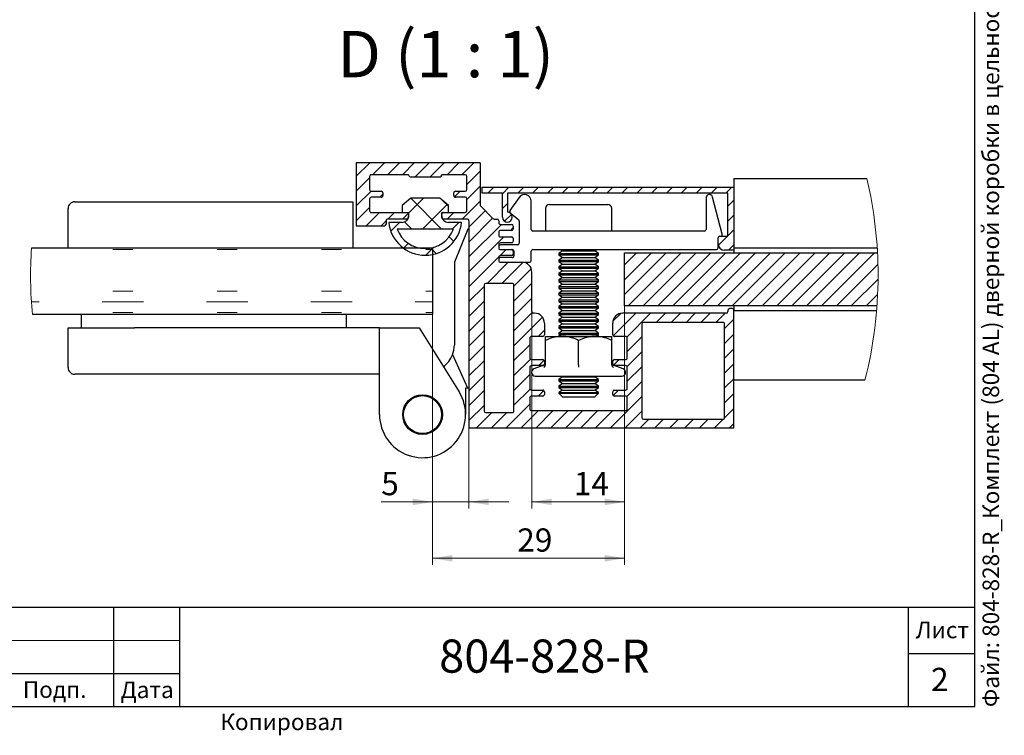
# Paper-space layout '2' of a CAD drawing. Units: millimetres. Extents: x 8 to 419, y -5 to 292.
# Drawn here: x 271 to 419, y 1 to 109 of the extents above; entities that cross this region are included whole.
import ezdxf

# ---------------------------------------------------------------- set-up
doc = ezdxf.new("R2010")
doc.units = ezdxf.units.MM
doc.styles.add('SLDTEXTSTYLE0', font='TXT', dxfattribs={"width": 0.7, "bigfont": 'bigfont'})
doc.styles.add('SLDTEXTSTYLE1', font='TXT', dxfattribs={"width": 0.7})
doc.styles.add('SLDTEXTSTYLE3', font='TXT', dxfattribs={"width": 0.57})
doc.dimstyles.new('SLDDIMSTYLE0', dxfattribs={"dimtxt": 3.5, "dimasz": 3, "dimexe": 0, "dimexo": 0.0625, "dimgap": 0.875, "dimtad": 2, "dimdec": 3, "dimrnd": 1e-09, "dimzin": 12, "dimdsep": 46, "dimtxsty": 'SLDTEXTSTYLE1', "dimsah": 1, "dimcen": 0.09, "dimadec": 0, "dimazin": 3, "dimtfac": 1, "dimtdec": 3, "dimtofl": 0, "dimtmove": 0, "dimatfit": 3, "dimfxl": 1, "dimfrac": 2, "dimtolj": 1, "dimtzin": 12, "dimarcsym": 0})
doc.dimstyles.new('SLDDIMSTYLE6', dxfattribs={"dimtxt": 3.5, "dimasz": 3, "dimexe": 0, "dimexo": 0.0625, "dimgap": 0.875, "dimtad": 2, "dimdec": 0, "dimrnd": 1e-09, "dimzin": 12, "dimdsep": 46, "dimtxsty": 'SLDTEXTSTYLE1', "dimsah": 1, "dimcen": 0.09, "dimadec": 0, "dimazin": 3, "dimtfac": 1, "dimtdec": 3, "dimtmove": 0, "dimatfit": 0, "dimfxl": 1, "dimfrac": 2, "dimtolj": 1, "dimtzin": 12, "dimarcsym": 0})

# ---------------------------------------------------------------- blocks, each defined once
blk = doc.blocks.new('SW_HATCH_3')
at = {"color": 0, "linetype": 'Continuous', "lineweight": 18}
for p, q in [((-56.32, 37.97), (-54.29, 40)), ((-53.85, 38.2), (-52.05, 40)), ((-51.6, 38.2), (-49.8, 40)), ((-49.36, 38.2), (-47.56, 40)), ((-47.41, 37.9), (-45.31, 40)), ((-45.17, 37.9), (-43.07, 40)), ((-42.62, 38.2), (-40.82, 40)), ((-40.38, 38.2), (-38.58, 40)), ((-39.62, 36.71), (-37.62, 38.71)), ((-56.32, 35.73), (-54.32, 37.73)), ((-56.32, 33.48), (-54.1, 35.7)), ((-41.49, 34.84), (-40.63, 35.7)), ((-39.62, 34.47), (-37.62, 36.47)), ((-36.44, 35.4), (-35.54, 36.3)), ((-34.27, 35.33), (-33.3, 36.3)), ((-31.95, 35.4), (-31.05, 36.3)), ((-29.71, 35.4), (-28.81, 36.3)), ((-27.46, 35.4), (-26.56, 36.3)), ((-25.22, 35.4), (-24.32, 36.3)), ((-22.97, 35.4), (-22.07, 36.3)), ((-20.73, 35.4), (-19.83, 36.3)), ((-18.48, 35.4), (-17.58, 36.3)), ((-16.24, 35.4), (-15.34, 36.3)), ((-13.99, 35.4), (-13.09, 36.3)), ((-11.75, 35.4), (-10.85, 36.3)), ((-9.5, 35.4), (-8.6, 36.3)), ((-7.26, 35.4), (-6.36, 36.3)), ((-5.01, 35.4), (-4.11, 36.3)), ((-2.77, 35.4), (-1.87, 36.3)), ((-0.52, 35.4), (0.38, 36.3)), ((-52.76, 34.8), (-52.32, 35.24)), ((-48.42, 32.4), (-46.18, 34.64)), ((-43.47, 30), (-48.11, 34.64)), ((-40.34, 31.5), (-37.62, 34.22)), ((-0.22, 33.46), (0.68, 34.36)), ((-56.32, 31.24), (-54.32, 33.24)), ((-46.33, 30), (-42.61, 33.72)), ((-42.42, 33.44), (-43.14, 34.16)), ((-39.32, 30.28), (-36.86, 32.74)), ((-34.27, 33.08), (-33.52, 33.83)), ((-54.81, 30.5), (-52.81, 32.5)), ((-52.57, 30.5), (-51.82, 31.25)), ((-51.57, 31.5), (-50.57, 32.5)), ((-49.32, 31.5), (-48.42, 32.4)), ((-42.59, 31.5), (-41.59, 32.5)), ((-39.32, 28.03), (-35.74, 31.62)), ((-33.93, 31.17), (-32.89, 32.21)), ((-0.22, 31.21), (0.68, 32.11)), ((-51.12, 29.7), (-49.82, 31)), ((-47.96, 30), (-49.04, 31.08)), ((-41.84, 30), (-40.84, 31)), ((-39.32, 25.79), (-34.41, 30.7)), ((-33.06, 29.8), (-32.62, 30.24)), ((-0.22, 28.97), (0.68, 29.87)), ((-41.6, 28.13), (-42.31, 28.84)), ((-39.32, 23.54), (-34.06, 28.8)), ((-1.68, 27.51), (-0.29, 28.9)), ((-93.06, 26.9), (-90.06, 26.9)), ((-77.31, 26.9), (-74.31, 26.9)), ((-61.56, 26.9), (-58.56, 26.9)), ((-49.2, 27.13), (-48.49, 27.84)), ((-45.81, 26.9), (-44.82, 26.9)), ((-45.8, 26.05), (-44.6, 27.24)), ((-44.26, 26.3), (-45.08, 27.12)), ((-34.62, 25.99), (-33.72, 26.9)), ((-0.14, 26.8), (0.68, 27.62)), ((-39.32, 21.3), (-34.81, 25.8)), ((-15.82, 20.1), (-9.52, 26.4)), ((-15.82, 22.35), (-11.77, 26.4)), ((-15.82, 24.59), (-14.01, 26.4)), ((-15.28, 18.4), (-7.28, 26.4)), ((-13.03, 18.4), (-5.03, 26.4)), ((-10.79, 18.4), (-2.79, 26.4)), ((-8.54, 18.4), (-0.54, 26.4)), ((-6.3, 18.4), (1.7, 26.4)), ((-4.05, 18.4), (3.95, 26.4)), ((-1.81, 18.4), (6.19, 26.4)), ((0.44, 18.4), (8.44, 26.4)), ((2.68, 18.4), (10.68, 26.4)), ((4.93, 18.4), (12.93, 26.4)), ((7.17, 18.4), (15.17, 26.4)), ((9.42, 18.4), (17.42, 26.4)), ((11.66, 18.4), (19.66, 26.4)), ((13.91, 18.4), (21.91, 26.4)), ((-36.57, 21.8), (-33.37, 25)), ((-34.33, 21.8), (-31.14, 24.99)), ((-32.52, 21.36), (-29.9, 23.98)), ((16.15, 18.4), (22.43, 24.67)), ((18.4, 18.4), (22.45, 22.45)), ((-39.32, 19.05), (-37.02, 21.35)), ((-32.52, 19.12), (-29.82, 21.82)), ((-93.06, 20.62), (-90.06, 20.62)), ((-77.31, 20.62), (-74.31, 20.62)), ((-61.56, 20.62), (-58.56, 20.62)), ((-45.81, 20.62), (-44.82, 20.62)), ((-32.52, 16.87), (-29.82, 19.57)), ((20.65, 18.4), (22.38, 20.14)), ((-105.36, 19), (-104.18, 19)), ((-94.68, 19), (-88.43, 19)), ((-78.93, 19), (-72.69, 19)), ((-63.19, 19), (-56.94, 19)), ((-47.44, 19), (-44.82, 19)), ((-39.32, 16.81), (-37.02, 19.11)), ((-0.22, 17.74), (0.04, 18)), ((-93.06, 17.4), (-90.06, 17.4)), ((-77.31, 17.4), (-74.31, 17.4)), ((-61.56, 17.4), (-58.56, 17.4)), ((-45.81, 17.4), (-44.82, 17.4)), ((-39.32, 14.56), (-37.02, 16.86)), ((-32.52, 14.63), (-29.76, 17.39)), ((-32.52, 12.38), (-28.21, 16.69)), ((-17.59, 16.08), (-16.4, 17.27)), ((-17.55, 13.88), (-14.13, 17.3)), ((-15.48, 13.71), (-11.89, 17.3)), ((-11.04, 15.9), (-9.64, 17.3)), ((-8.8, 15.9), (-7.4, 17.3)), ((-6.55, 15.9), (-5.15, 17.3)), ((-4.31, 15.9), (-2.91, 17.3)), ((-2.06, 15.9), (-0.66, 17.3)), ((-0.72, 15), (0.68, 16.4)), ((-39.32, 12.32), (-37.02, 14.62)), ((-28.86, 13.8), (-27.92, 14.74)), ((-15.42, 11.52), (-13.22, 13.72)), ((-0.72, 12.75), (0.68, 14.15)), ((-39.32, 10.07), (-37.02, 12.37)), ((-32.52, 10.14), (-30.12, 12.54)), ((-0.72, 10.51), (0.68, 11.91)), ((-15.44, 9.25), (-13.22, 11.48)), ((-39.32, 7.83), (-37.02, 10.13)), ((-32.52, 7.89), (-30.04, 10.37)), ((-28.77, 9.4), (-27.97, 10.2)), ((-17.5, 9.44), (-16.64, 10.3)), ((-15.42, 7.03), (-13.22, 9.23)), ((-0.72, 8.26), (0.68, 9.66)), ((-39.32, 5.58), (-37.02, 7.88)), ((-32.52, 5.65), (-30.12, 8.05)), ((-15.49, 4.72), (-13.22, 6.99)), ((-0.72, 6.02), (0.68, 7.42)), ((-39.32, 3.34), (-37.02, 5.64)), ((-32.52, 3.4), (-30.09, 5.83)), ((-28.88, 4.8), (-28.02, 5.65)), ((-17.96, 0), (-13.22, 4.74)), ((-17.56, 4.89), (-16.75, 5.7)), ((-0.72, 3.77), (0.68, 5.17)), ((-39.32, 1.09), (-37.02, 3.39)), ((-33.68, 0), (-30.12, 3.56)), ((-38.17, 0), (-35.87, 2.3)), ((-35.92, 0), (-33.62, 2.3)), ((-31.43, 0), (-28.83, 2.6)), ((-29.19, 0), (-26.59, 2.6)), ((-26.94, 0), (-24.34, 2.6)), ((-24.7, 0), (-22.1, 2.6)), ((-22.45, 0), (-19.85, 2.6)), ((-20.21, 0), (-17.61, 2.6)), ((-15.72, 0), (-13.22, 2.5)), ((-0.72, 1.53), (0.68, 2.93)), ((-13.47, 0), (-12.17, 1.3)), ((-11.23, 0), (-9.93, 1.3)), ((-8.98, 0), (-7.68, 1.3)), ((-6.74, 0), (-5.44, 1.3)), ((-4.49, 0), (-3.19, 1.3)), ((-2.25, 0), (-0.94, 1.3)), ((0, 0), (0.68, 0.68))]:
    blk.add_line(p, q, dxfattribs=at)
blk = doc.blocks.new('_D_21')
at = {"color": 7, "linetype": 'Continuous', "lineweight": 0}
for p, q in [((333.14, 64.16), (333.14, 34.89)), ((338.64, 47.06), (338.64, 34.89)), ((333.14, 35.89), (325.4, 35.89)), ((338.64, 35.89), (333.14, 35.89)), ((338.64, 35.89), (344.64, 35.89))]:
    blk.add_line(p, q, dxfattribs=at)
at = {"color": 7, "linetype": 'Continuous', "lineweight": 18}
for points in [[(333.14, 35.89), (330.14, 36.39), (330.14, 35.39)], [(338.64, 35.89), (341.64, 35.39), (341.64, 36.39)]]:
    blk.add_solid(points, dxfattribs=at)
at = {"color": 7, "linetype": 'Continuous', "lineweight": 18, "insert": (325.4, 40.4), "char_height": 3.5, "attachment_point": 1, "style": 'SLDTEXTSTYLE1'}
blk.add_mtext('5', dxfattribs=at)
blk = doc.blocks.new('_D_22')
at = {"color": 7, "linetype": 'Continuous', "lineweight": 0}
for p, q in [((362.14, 65.46), (362.14, 26.38)), ((333.14, 64.16), (333.14, 26.38)), ((362.14, 27.38), (333.14, 27.38))]:
    blk.add_line(p, q, dxfattribs=at)
at = {"color": 7, "linetype": 'Continuous', "lineweight": 18}
for points in [[(333.14, 27.38), (336.14, 26.88), (336.14, 27.88)], [(362.14, 27.38), (359.14, 27.88), (359.14, 26.88)]]:
    blk.add_solid(points, dxfattribs=at)
at = {"color": 7, "linetype": 'Continuous', "lineweight": 18, "insert": (345.93, 31.89), "char_height": 3.5, "attachment_point": 1, "style": 'SLDTEXTSTYLE1'}
blk.add_mtext('29', dxfattribs=at)
blk = doc.blocks.new('_D_23')
at = {"color": 7, "linetype": 'Continuous', "lineweight": 0}
for p, q in [((362.14, 65.46), (362.14, 34.89)), ((348.14, 64.61), (348.14, 34.89)), ((362.14, 35.89), (348.14, 35.89))]:
    blk.add_line(p, q, dxfattribs=at)
at = {"color": 7, "linetype": 'Continuous', "lineweight": 18}
for points in [[(348.14, 35.89), (351.14, 35.39), (351.14, 36.39)], [(362.14, 35.89), (359.14, 36.39), (359.14, 35.39)]]:
    blk.add_solid(points, dxfattribs=at)
at = {"color": 7, "linetype": 'Continuous', "lineweight": 18, "insert": (354.46, 40.4), "char_height": 3.5, "attachment_point": 1, "style": 'SLDTEXTSTYLE1'}
blk.add_mtext('14', dxfattribs=at)

psp = doc.layouts.new('2')

# ---------------------------------------------------------------- linework, layer by layer
at = {"color": 7, "linetype": 'Continuous', "lineweight": 25}
for p, q in [((415, 5), (415, 292)), ((321.635678, 87.059272), (321.635678, 77.559272)), ((340.335682, 87.059272), (321.635678, 87.059272)), ((340.335682, 87.059272), (340.335682, 80.662825)), ((323.635682, 85.009272), (323.635682, 83.009272)), ((329.535678, 85.259271), (323.885694, 85.259271)), ((329.535678, 85.259271), (329.535678, 85.209272)), ((329.785689, 84.959271), (334.285691, 84.959271)), ((338.085696, 85.259271), (334.535673, 85.259271)), ((334.535673, 85.209272), (334.535673, 85.259271)), ((338.335678, 83.009272), (338.335678, 85.009272)), ((340.635672, 82.459272), (340.635672, 83.359272)), ((340.635672, 83.359272), (378.635659, 83.359272)), ((378.635659, 84.659272), (398.712888, 84.659272)), ((378.635659, 84.659272), (378.635659, 83.359272)), ((378.635659, 83.359272), (378.635659, 73.859272)), ((323.885694, 82.759272), (325.385674, 82.759272)), ((325.385674, 81.859271), (323.885694, 81.859271)), ((325.635686, 82.509271), (325.635686, 82.109272)), ((336.335674, 82.11773), (336.335674, 82.509271)), ((336.585685, 82.759272), (338.085696, 82.759272)), ((338.085696, 81.867731), (336.585685, 81.867731)), ((343.685671, 82.459272), (340.635672, 82.459272)), ((343.685671, 78.859272), (343.685671, 82.459272)), ((344.435677, 82.459272), (344.435677, 79.609271)), ((377.735689, 82.459272), (344.435677, 82.459272)), ((346.2141, 81.829357), (344.830289, 79.835065)), ((374.435678, 81.759271), (374.435678, 77.009272)), ((376.855865, 76.271237), (375.420108, 81.883202)), ((377.735689, 75.959272), (377.735689, 82.459272)), ((279.135689, 81.159272), (288.135692, 81.159272)), ((288.135692, 81.159272), (321.135684, 81.159272)), ((321.135684, 81.159272), (321.135684, 80.159271)), ((323.635682, 81.609273), (323.635682, 79.809272)), ((328.535691, 80.628654), (328.534677, 79.558602)), ((329.843625, 81.698162), (328.535691, 80.628654)), ((334.227755, 81.698162), (329.843625, 81.698162)), ((335.53569, 80.628654), (334.227755, 81.698162)), ((335.53569, 79.559271), (335.53569, 80.628654)), ((338.335678, 79.809272), (338.335678, 81.617731)), ((340.408906, 80.486048), (342.262461, 78.632495)), ((348.035678, 77.009272), (348.035678, 81.259272)), ((350.785687, 80.759271), (359.585657, 80.759271)), ((278.135672, 74.159271), (278.135672, 80.159271)), ((321.135684, 80.159271), (321.135684, 74.159271)), ((323.885694, 79.559271), (329.535678, 79.559271)), ((328.534677, 79.558602), (329.535678, 79.559271)), ((329.535678, 79.559271), (329.535678, 79.059271)), ((329.535678, 79.559271), (329.535678, 78.809272)), ((334.535673, 79.059271), (334.535673, 79.559271)), ((334.535673, 79.559271), (335.53569, 79.559271)), ((334.535673, 78.809272), (334.535673, 79.309272)), ((334.785685, 79.559271), (338.085696, 79.559271)), ((344.874993, 79.501032), (346.146389, 78.434206)), ((350.185677, 80.159271), (350.185677, 76.759271)), ((360.185697, 76.759271), (360.185697, 80.159271)), ((321.635678, 77.559272), (325.885698, 77.559272)), ((326.13568, 78.309272), (326.13568, 77.809272)), ((329.285696, 78.559271), (326.385691, 78.559271)), ((328.535691, 78.059272), (326.535686, 78.059272)), ((338.385686, 78.559271), (334.785685, 78.559271)), ((337.535694, 78.059272), (335.53569, 78.059272)), ((338.635698, 78.309272), (338.635698, 47.059271)), ((342.439249, 78.559271), (342.885688, 78.559271)), ((343.135669, 78.309272), (343.135669, 78.009271)), ((343.385681, 77.759272), (345.085695, 77.759272)), ((345.335677, 77.509272), (345.335677, 77.109272)), ((346.235677, 78.242695), (346.235677, 74.909272)), ((336.283013, 77.059272), (327.788367, 77.059272)), ((338.455811, 77.059272), (336.43569, 72.059272)), ((338.635698, 77.059272), (338.455811, 77.059272)), ((343.135669, 76.609272), (343.135669, 76.109272)), ((345.085695, 76.859271), (343.385681, 76.859271)), ((343.385681, 75.859272), (345.085695, 75.859272)), ((374.185696, 76.759271), (348.28569, 76.759271)), ((376.48566, 75.959272), (377.735689, 75.959272)), ((343.135669, 74.709271), (343.135669, 74.209272)), ((345.085695, 74.959272), (343.385681, 74.959272)), ((345.985695, 74.659271), (343.385681, 74.659271)), ((345.335677, 75.609272), (345.335677, 75.209271)), ((376.235678, 74.859272), (376.235678, 75.709271)), ((376.235678, 74.209272), (376.235678, 74.859272)), ((333.135679, 74.159271), (272.6015, 74.159271)), ((333.135679, 74.159271), (333.135679, 64.159272)), ((343.385681, 73.959272), (345.085695, 73.959272)), ((345.085695, 73.059271), (343.385681, 73.059271)), ((345.085695, 73.959272), (345.185682, 73.959272)), ((345.335677, 73.709272), (345.335677, 73.309272)), ((345.435693, 73.709272), (345.435693, 73.009271)), ((348.035678, 72.309272), (348.035678, 73.709272)), ((348.28569, 73.959272), (375.985697, 73.959272)), ((352.740183, 73.759272), (352.185681, 73.371006)), ((352.185681, 73.371006), (352.185681, 73.147536)), ((352.185681, 73.371006), (358.185663, 73.371006)), ((352.185681, 73.147536), (352.740183, 72.759272)), ((352.185681, 73.147536), (358.185663, 73.147536)), ((352.454558, 73.959272), (352.740183, 73.759272)), ((352.740183, 73.759272), (357.631161, 73.759272)), ((357.631161, 73.759272), (357.916787, 73.959272)), ((358.185663, 73.371006), (357.631161, 73.759272)), ((357.631161, 72.759272), (358.185663, 73.147536)), ((358.185663, 73.147536), (358.185663, 73.371006)), ((362.135663, 65.459272), (362.135663, 73.459271)), ((362.135663, 73.459271), (400.310948, 73.459271)), ((378.635659, 73.859272), (377.235666, 73.859272)), ((400.26988, 74.159271), (378.635659, 74.159271)), ((378.635659, 73.859272), (378.635659, 73.459271)), ((336.43569, 72.059272), (336.43569, 59.559272)), ((343.135669, 72.809272), (343.135669, 72.309272)), ((345.185682, 72.759272), (343.385681, 72.759272)), ((343.385681, 72.059272), (346.635684, 72.059272)), ((346.635684, 72.059272), (347.785696, 72.059272)), ((352.740183, 72.759272), (352.185681, 72.371007)), ((352.185681, 72.371007), (352.185681, 72.147537)), ((352.185681, 72.371007), (358.185663, 72.371007)), ((352.185681, 72.147537), (352.740183, 71.759272)), ((352.185681, 72.147537), (358.185663, 72.147537)), ((352.740183, 71.759272), (352.185681, 71.371006)), ((352.185681, 71.371006), (352.185681, 71.147537)), ((352.185681, 71.371006), (358.185663, 71.371006)), ((352.740183, 72.759272), (357.631161, 72.759272)), ((352.740183, 71.759272), (357.631161, 71.759272)), ((358.185663, 72.371007), (357.631161, 72.759272)), ((357.631161, 71.759272), (358.185663, 72.147537)), ((358.185663, 71.371006), (357.631161, 71.759272)), ((358.185663, 72.147537), (358.185663, 72.371007)), ((358.185663, 71.147537), (358.185663, 71.371006)), ((348.135694, 64.609272), (348.135694, 70.559272)), ((352.185681, 71.147537), (352.740183, 70.759271)), ((352.185681, 71.147537), (358.185663, 71.147537)), ((352.740183, 70.759271), (352.185681, 70.371007)), ((352.185681, 70.371007), (352.185681, 70.147537)), ((352.185681, 70.371007), (358.185663, 70.371007)), ((352.185681, 70.147537), (352.740183, 69.759272)), ((352.185681, 70.147537), (358.185663, 70.147537)), ((352.740183, 70.759271), (357.631161, 70.759271)), ((357.631161, 70.759271), (358.185663, 71.147537)), ((358.185663, 70.371007), (357.631161, 70.759271)), ((357.631161, 69.759272), (358.185663, 70.147537)), ((358.185663, 70.147537), (358.185663, 70.371007)), ((340.935692, 68.609272), (340.935692, 49.609272)), ((345.185682, 68.859272), (341.185674, 68.859272)), ((345.435693, 49.609272), (345.435693, 68.609272)), ((352.740183, 69.759272), (352.185681, 69.371007)), ((352.185681, 69.371007), (352.185681, 69.147537)), ((352.185681, 69.371007), (358.185663, 69.371007)), ((352.185681, 69.147537), (352.740183, 68.759272)), ((352.185681, 69.147537), (358.185663, 69.147537)), ((352.740183, 68.759272), (352.185681, 68.371006)), ((352.185681, 68.371006), (352.185681, 68.147537)), ((352.185681, 68.371006), (358.185663, 68.371006)), ((352.740183, 69.759272), (357.631161, 69.759272)), ((352.740183, 68.759272), (357.631161, 68.759272)), ((358.185663, 69.371007), (357.631161, 69.759272)), ((357.631161, 68.759272), (358.185663, 69.147537)), ((358.185663, 68.371006), (357.631161, 68.759272)), ((358.185663, 69.147537), (358.185663, 69.371007)), ((358.185663, 68.147537), (358.185663, 68.371006)), ((352.185681, 68.147537), (352.740183, 67.759272)), ((352.185681, 68.147537), (358.185663, 68.147537)), ((352.740183, 67.759272), (352.185681, 67.371006)), ((352.185681, 67.371006), (352.185681, 67.147537)), ((352.185681, 67.371006), (358.185663, 67.371006)), ((352.185681, 67.147537), (352.740183, 66.759272)), ((352.185681, 67.147537), (358.185663, 67.147537)), ((352.740183, 67.759272), (357.631161, 67.759272)), ((357.631161, 67.759272), (358.185663, 68.147537)), ((358.185663, 67.371006), (357.631161, 67.759272)), ((357.631161, 66.759272), (358.185663, 67.147537)), ((358.185663, 67.147537), (358.185663, 67.371006)), ((352.740183, 66.759272), (352.185681, 66.371007)), ((352.185681, 66.371007), (352.185681, 66.147537)), ((352.185681, 66.371007), (358.185663, 66.371007)), ((352.185681, 66.147537), (352.740183, 65.759272)), ((352.185681, 66.147537), (358.185663, 66.147537)), ((352.740183, 65.759272), (352.185681, 65.371007)), ((352.740183, 66.759272), (357.631161, 66.759272)), ((352.740183, 65.759272), (357.631161, 65.759272)), ((358.185663, 66.371007), (357.631161, 66.759272)), ((357.631161, 65.759272), (358.185663, 66.147537)), ((358.185663, 65.371007), (357.631161, 65.759272)), ((358.185663, 66.147537), (358.185663, 66.371007)), ((400.235787, 65.459272), (362.135663, 65.459272)), ((378.635659, 65.459272), (378.635659, 64.809272)), ((333.135679, 64.159272), (272.742644, 64.159272)), ((280.135676, 62.159272), (280.135676, 64.159272)), ((320.135697, 62.159272), (320.135697, 64.159272)), ((348.535671, 64.359272), (348.385676, 64.359272)), ((352.185681, 65.371007), (352.185681, 65.147537)), ((352.185681, 65.371007), (358.185663, 65.371007)), ((352.185681, 65.147537), (352.740183, 64.759272)), ((352.185681, 65.147537), (358.185663, 65.147537)), ((352.740183, 64.759272), (352.185681, 64.371007)), ((352.185681, 64.371007), (352.185681, 64.147537)), ((352.185681, 64.371007), (358.185663, 64.371007)), ((352.185681, 64.147537), (352.740183, 63.759272)), ((352.185681, 64.147537), (358.185663, 64.147537)), ((352.740183, 64.759272), (357.631161, 64.759272)), ((357.631161, 64.759272), (358.185663, 65.147537)), ((358.185663, 64.371007), (357.631161, 64.759272)), ((357.631161, 63.759272), (358.185663, 64.147537)), ((358.185663, 65.147537), (358.185663, 65.371007)), ((358.185663, 64.147537), (358.185663, 64.371007)), ((377.485707, 64.359272), (361.835673, 64.359272)), ((377.735689, 64.809272), (377.735689, 64.609272)), ((378.385678, 65.059272), (377.985671, 65.059272)), ((378.635659, 47.059271), (378.635659, 64.809272)), ((378.635659, 64.759272), (400.181427, 64.759272)), ((350.035682, 62.859272), (350.035682, 61.109271)), ((352.740183, 63.759272), (352.185681, 63.371007)), ((352.185681, 63.371007), (352.185681, 63.147537)), ((352.185681, 63.371007), (358.185663, 63.371007)), ((352.185681, 63.147537), (352.740183, 62.759271)), ((352.185681, 63.147537), (358.185663, 63.147537)), ((352.740183, 62.759271), (352.185681, 62.371007)), ((352.740183, 63.759272), (357.631161, 63.759272)), ((352.740183, 62.759271), (357.631161, 62.759271)), ((358.185663, 63.371007), (357.631161, 63.759272)), ((357.631161, 62.759271), (358.185663, 63.147537)), ((358.185663, 62.371007), (357.631161, 62.759271)), ((358.185663, 63.147537), (358.185663, 63.371007)), ((360.335663, 61.109271), (360.335663, 62.859272)), ((364.735677, 62.709272), (364.735677, 48.609271)), ((376.985684, 62.959272), (364.985659, 62.959272)), ((377.235666, 48.609271), (377.235666, 62.709272)), ((278.135672, 56.159272), (278.135672, 62.159272)), ((278.135672, 62.159272), (288.135692, 62.159272)), ((325.135693, 62.159272), (288.135692, 62.159272)), ((325.135693, 56.159272), (325.135693, 62.159272)), ((325.135693, 49.059271), (325.135693, 62.159272)), ((325.135693, 62.159272), (331.135675, 62.159272)), ((331.135675, 62.159272), (337.153419, 52.495062)), ((352.185681, 62.371007), (352.185681, 62.147537)), ((352.185681, 62.371007), (358.185663, 62.371007)), ((352.185681, 62.147537), (352.740183, 61.759272)), ((352.185681, 62.147537), (358.185663, 62.147537)), ((352.740183, 61.759272), (352.185681, 61.371006)), ((352.185681, 61.371006), (352.185681, 61.147537)), ((352.185681, 61.371006), (358.185663, 61.371006)), ((352.185681, 61.147537), (352.59737, 60.859271)), ((352.185681, 61.147537), (358.185663, 61.147537)), ((352.740183, 61.759272), (357.631161, 61.759272)), ((357.631161, 61.759272), (358.185663, 62.147537)), ((358.185663, 61.371006), (357.631161, 61.759272)), ((357.773974, 60.859271), (358.185663, 61.147537)), ((358.185663, 62.147537), (358.185663, 62.371007)), ((358.185663, 61.147537), (358.185663, 61.371006)), ((347.835674, 60.609271), (347.835674, 57.609271)), ((349.78567, 60.859271), (348.085686, 60.859271)), ((350.185677, 60.259272), (350.185677, 60.859271)), ((350.185677, 60.859271), (352.685675, 60.859271)), ((350.185677, 56.574926), (350.185677, 60.259272)), ((352.685675, 60.859271), (357.6857, 60.859271)), ((355.185702, 56.574926), (355.185702, 60.259272)), ((357.6857, 60.859271), (360.185697, 60.859271)), ((360.185697, 60.259272), (360.185697, 60.859271)), ((360.185697, 56.574926), (360.185697, 60.259272)), ((362.285688, 60.859271), (360.585704, 60.859271)), ((362.53567, 57.609271), (362.53567, 60.609271)), ((336.229667, 58.059272), (336.143776, 58.059272)), ((338.455811, 53.059272), (336.229667, 58.059272)), ((348.085686, 57.359272), (349.78567, 57.359272)), ((349.942132, 56.499153), (348.458811, 55.959271)), ((349.947676, 56.483248), (349.947705, 56.483849)), ((350.035682, 57.109271), (350.035682, 56.709272)), ((355.185702, 56.574926), (355.185702, 56.19978)), ((360.335663, 56.709272), (360.335663, 57.109271)), ((360.423699, 56.48325), (360.423639, 56.483849)), ((361.912563, 55.959271), (360.429242, 56.499153)), ((360.585704, 57.359272), (362.285688, 57.359272)), ((288.135692, 55.159272), (279.135689, 55.159272)), ((325.135693, 55.159272), (288.135692, 55.159272)), ((347.835674, 56.209272), (347.835674, 53.009272)), ((349.78567, 56.459271), (348.085686, 56.459271)), ((362.285688, 56.459271), (360.585704, 56.459271)), ((362.53567, 53.009272), (362.53567, 56.209272)), ((348.652795, 54.859271), (361.71861, 54.859271)), ((352.740183, 54.759272), (352.185681, 54.371007)), ((352.185681, 54.371007), (352.185681, 54.147537)), ((352.185681, 54.371007), (358.185663, 54.371007)), ((352.185681, 54.147537), (352.740183, 53.759271)), ((352.185681, 54.147537), (358.185663, 54.147537)), ((352.740183, 53.759271), (352.185681, 53.371007)), ((352.59737, 54.859271), (352.740183, 54.759272)), ((352.740183, 54.759272), (357.631161, 54.759272)), ((352.740183, 53.759271), (357.631161, 53.759271)), ((357.631161, 54.759272), (357.773974, 54.859271)), ((358.185663, 54.371007), (357.631161, 54.759272)), ((357.631161, 53.759271), (358.185663, 54.147537)), ((358.185663, 53.371007), (357.631161, 53.759271)), ((358.185663, 54.147537), (358.185663, 54.371007)), ((398.419335, 54.259271), (378.635659, 54.259271)), ((338.135674, 53.059272), (338.135674, 49.059271)), ((338.455811, 53.059272), (338.135674, 53.059272)), ((338.635698, 53.059272), (338.455811, 53.059272)), ((348.085686, 52.759271), (349.78567, 52.759271)), ((350.035682, 52.509272), (350.035682, 52.109271)), ((352.185681, 53.371007), (352.185681, 53.147537)), ((352.185681, 53.371007), (358.185663, 53.371007)), ((352.185681, 53.147537), (352.740183, 52.759271)), ((352.185681, 53.147537), (358.185663, 53.147537)), ((352.740183, 52.759271), (352.185681, 52.371007)), ((352.185681, 52.371007), (352.185681, 52.313771)), ((352.185681, 52.371007), (358.185663, 52.371007)), ((352.185681, 52.313771), (352.740183, 51.759272)), ((352.185681, 52.313771), (358.185663, 52.313771)), ((352.740183, 52.759271), (357.631161, 52.759271)), ((357.631161, 52.759271), (358.185663, 53.147537)), ((358.185663, 52.371007), (357.631161, 52.759271)), ((357.631161, 51.759272), (358.185663, 52.313771)), ((358.185663, 53.147537), (358.185663, 53.371007)), ((358.185663, 52.313771), (358.185663, 52.371007)), ((360.335663, 52.109271), (360.335663, 52.509272)), ((360.585704, 52.759271), (362.285688, 52.759271)), ((347.835674, 51.609271), (347.835674, 49.909271)), ((349.78567, 51.859272), (348.085686, 51.859272)), ((352.740183, 51.759272), (357.631161, 51.759272)), ((362.285688, 51.859272), (360.585704, 51.859272)), ((362.53567, 49.909271), (362.53567, 51.609271)), ((341.185674, 49.359272), (345.185682, 49.359272)), ((348.085686, 49.659272), (362.285688, 49.659272)), ((364.985659, 48.359272), (376.985684, 48.359272)), ((338.635698, 47.059271), (378.635659, 47.059271)), ((230, 20), (415, 20)), ((285, 20), (285, 5)), ((295, 5), (295, 20)), ((405, 5), (405, 20)), ((415, 5), (415, 20)), ((405, 13), (415, 13)), ((230, 10), (295, 10)), ((20, 5), (415, 5)), ((230, 5), (415, 5))]:
    psp.add_line(p, q, dxfattribs=at)
at = {"color": 7, "linetype": 'Continuous', "lineweight": 18}
psp.add_line((230, 15), (295, 15), dxfattribs=at)
at = {"color": 7, "linetype": 'Continuous', "lineweight": 25}
for centre, radius in [((331.635683, 49.059272), 3.000002), ((331.635685, 49.059279), 2.859995)]:
    psp.add_circle(centre, radius, dxfattribs=at)
for centre, radius, start, end in [((323.885682, 85.009271), 0.25, 89.99737751, 179.99963435), ((329.785681, 85.209275), 0.250003, 180.00066748, 270.00189377), ((334.285669, 85.209275), 0.250003, 270.00493663, 359.99933239), ((338.085677, 85.009271), 0.25, 0.00036572, 89.99579215), ((323.885685, 83.009275), 0.250003, 180.00066748, 270.00189377), ((323.885682, 81.609271), 0.25, 89.99737751, 179.99963435), ((325.385686, 82.509271), 0.25, 359.99993876, 90.00262249), ((325.385683, 82.109275), 0.250003, 269.99810623, 359.99933252), ((336.585674, 82.509271), 0.25, 89.99737751, 180.00006124), ((336.585674, 82.117732), 0.25, 180.00036565, 270.00262249), ((338.085674, 83.009275), 0.250003, 270.00493663, 359.99933239), ((338.085674, 81.617728), 0.250003, 0.00066761, 89.99506337), ((347.035685, 81.259282), 0.999993, 359.99945898, 145.244247), ((374.935696, 81.759253), 0.500018, 14.35262737, 179.99794502), ((279.135679, 80.159265), 1.000007, 89.99944933, 179.99964354), ((340.58583, 80.662887), 0.250149, 180.01424106, 224.98621296), ((350.785691, 80.159257), 0.600014, 90.00039061, 179.99863112), ((359.585632, 80.159206), 0.600065, 0.00622697, 89.9975971), ((323.885684, 79.809273), 0.250002, 180.00030312, 270.00225813), ((328.535672, 79.059278), 1.000006, 270.00106579, 359.99962791), ((329.285676, 78.809273), 0.250002, 270.00457224, 359.99969678), ((334.785675, 79.30927), 0.250002, 89.99774187, 179.99948343), ((335.535679, 79.059278), 1.000006, 180.00037209, 270.00064176), ((334.785675, 78.809273), 0.250002, 180.00030312, 270.00225813), ((338.085676, 79.809273), 0.250002, 270.00457224, 359.99969678), ((344.435672, 78.85927), 0.750001, 179.99989739, 89.99967572), ((345.035628, 79.692538), 0.249957, 145.23525426, 230.00990553), ((325.885678, 77.809274), 0.250002, 270.00457224, 359.99948333), ((326.38568, 78.309271), 0.25, 89.99737751, 179.99984779), ((332.03569, 78.634405), 5.529993, 185.96969906, 354.03030094), ((338.385697, 78.309271), 0.25, 0.00015221, 90.00262249), ((342.439214, 78.809213), 0.249942, 224.99446058, 270.00794844), ((342.885669, 78.309271), 0.25, 0.00015227, 89.99579215), ((343.385671, 78.009273), 0.250002, 180.00051657, 270.00225813), ((345.085675, 77.50927), 0.250002, 0.00051667, 89.99542776), ((345.98561, 78.242676), 0.250067, 0.00434774, 49.98821725), ((332.03569, 78.634399), 4.529986, 200.34738494, 339.65261506), ((343.385671, 76.609269), 0.250002, 89.99774187, 179.99948343), ((343.38567, 76.109272), 0.25, 180.00015221, 270.00262249), ((345.085675, 77.109273), 0.250002, 270.00457224, 359.99969678), ((345.085675, 75.60927), 0.250002, 0.00030322, 89.99542776), ((348.28568, 77.009273), 0.250002, 180.00030312, 270.00225813), ((374.185727, 77.009222), 0.249951, 269.99291179, 0.01135723), ((376.485731, 75.709219), 0.250053, 90.01623269, 179.98803633), ((376.613703, 76.209243), 0.249971, 269.9973575, 14.3593755), ((343.385671, 74.70927), 0.250002, 89.99774187, 179.99969688), ((343.385671, 74.409269), 0.250002, 89.99774187, 179.99948343), ((345.085675, 75.209274), 0.250002, 270.00457224, 359.99948333), ((345.985675, 74.909273), 0.250002, 270.00457224, 359.99969678), ((377.235686, 74.859279), 1.000007, 180.00040982, 269.99884312), ((343.385671, 74.209273), 0.250002, 180.00030312, 270.00225813), ((343.385671, 72.809269), 0.250002, 89.99774187, 179.99948343), ((345.085675, 73.70927), 0.250002, 0.00051667, 89.99542776), ((345.085675, 73.309273), 0.250002, 270.00457224, 359.99969678), ((345.185692, 73.70927), 0.250002, 0.00051657, 90.00225813), ((345.185692, 73.009274), 0.250002, 269.99774187, 359.99948343), ((348.28568, 73.70927), 0.250002, 89.99774187, 179.99948343), ((375.985727, 74.209223), 0.249951, 269.99291179, 0.01135723), ((343.385671, 72.50927), 0.250002, 89.99774187, 179.99959015), ((343.385671, 72.309273), 0.250002, 180.00040985, 270.00225813), ((346.635684, 70.559261), 1.50001, 0.00039724, 90.00001186), ((347.785676, 72.309273), 0.250002, 270.00457224, 359.99959006), ((341.185694, 68.60927), 0.250002, 90.00457224, 179.99959006), ((345.185692, 68.60927), 0.250002, 0.00040985, 90.00225813), ((348.385696, 64.609273), 0.250002, 180.00037774, 269.99547331), ((348.535672, 62.859261), 1.50001, 0.00038992, 90.00000807), ((361.835673, 62.859261), 1.50001, 89.99999193, 179.99961008), ((377.485636, 64.609324), 0.250053, 270.01618715, 359.98796181), ((377.98564, 64.809321), 0.249951, 89.99288616, 180.01126447), ((378.385709, 64.809321), 0.249951, 359.98873553, 90.00711384), ((364.98573, 62.709219), 0.250053, 90.0162327, 179.98792959), ((376.985715, 62.709321), 0.249951, 359.98874948, 90.00708822), ((349.78568, 61.109273), 0.250002, 269.99774187, 359.99959015), ((360.585715, 61.109324), 0.250053, 180.01206882, 269.99742862), ((332.435071, 59.559424), 4.000619, 337.97691645, 359.99781798), ((348.085676, 60.60927), 0.250002, 89.99774187, 179.99959015), ((362.285719, 60.60932), 0.249951, 359.98874948, 90.00708822), ((332.435795, 59.559176), 3.999854, 305.79071735, 337.97632582), ((348.085676, 57.609273), 0.250001, 180.00033439, 270.00244031), ((349.78568, 57.10927), 0.250002, 0.00030312, 90.00225813), ((349.78568, 56.709273), 0.250002, 269.99774187, 359.99969688), ((349.825691, 56.839762), 0.359981, 289.14349292, 359.32454242), ((360.545741, 56.839822), 0.36007, 180.69128182, 250.62059857), ((360.585715, 57.109219), 0.250053, 90.00257136, 179.98803792), ((360.585715, 56.709324), 0.250053, 180.01196208, 269.99742864), ((362.28572, 57.609222), 0.24995, 269.9927296, 0.01132598), ((279.135678, 56.159278), 1.000006, 180.00031872, 270.00064176), ((348.085676, 56.20927), 0.250002, 89.99774187, 179.99948343), ((348.652786, 55.426374), 0.567103, 110.00152252, 270.00086576), ((361.718553, 55.42638), 0.567109, 270.00567932, 69.99494341), ((362.285719, 56.209321), 0.249951, 359.98885619, 90.00708824), ((331.635691, 49.059273), 6.499998, 180.00001357, 31.90977677), ((348.085676, 53.009273), 0.250002, 180.00030312, 270.00225813), ((349.78568, 52.509269), 0.250002, 0.00051657, 90.00225813), ((349.78568, 52.109274), 0.250002, 269.99774187, 359.99948343), ((360.585715, 52.509219), 0.250053, 90.00257139, 179.98782444), ((360.585715, 52.109325), 0.250053, 180.01217556, 269.99742861), ((362.285719, 53.009222), 0.249951, 269.99291179, 0.01135723), ((348.085676, 51.60927), 0.250002, 89.99774187, 179.99969688), ((362.285719, 51.609321), 0.249951, 359.98864277, 90.00708821), ((341.185692, 49.609273), 0.25, 180.00015227, 269.99579215), ((345.185693, 49.609273), 0.25, 269.99737751, 359.99984779), ((348.085676, 49.909274), 0.250002, 180.00051657, 270.00225813), ((362.285719, 49.909223), 0.249951, 269.99291176, 0.01114381), ((364.985729, 48.609323), 0.250051, 180.01202617, 269.9841317), ((376.985716, 48.609222), 0.249949, 269.9925474, 0.01129473)]:
    psp.add_arc(centre, radius, start, end, dxfattribs=at)
at = {"color": 7, "linetype": 'Continuous', "lineweight": 18}
for centre, radius, start, end in [((336.438354, 70.059627), 63.963014, 359.99968132, 13.19414352), ((336.438936, 70.059301), 63.968961, 176.32521604, 185.29206542), ((336.436069, 70.059089), 63.965299, 345.69958207, 0.00016331)]:
    psp.add_arc(centre, radius, start, end, dxfattribs=at)
at = {"color": 7, "linetype": 'Continuous', "lineweight": 25}
for points, knots in [([(352.685675, 60.859271), (352.346587, 60.837805), (351.655886, 60.79408), (350.825768, 60.532576), (350.3443, 60.327), (350.185677, 60.259272)], [0, 0, 0, 0, 0.3927088278, 0.7999241109, 1, 1, 1, 1]), ([(355.185702, 60.259272), (354.82911, 60.404664), (354.111689, 60.697176), (353.252054, 60.849276), (352.774323, 60.857707), (352.685675, 60.859271)], [0, 0, 0, 0, 0.4459447702, 0.8971883445, 1, 1, 1, 1]), ([(357.6857, 60.859271), (357.346612, 60.837805), (356.655911, 60.79408), (355.825793, 60.532576), (355.344325, 60.327), (355.185702, 60.259272)], [0, 0, 0, 0, 0.3927088278, 0.7999241109, 1, 1, 1, 1]), ([(360.185697, 60.259272), (359.829105, 60.404663), (359.111693, 60.697171), (358.252069, 60.849277), (357.774348, 60.857707), (357.6857, 60.859271)], [0, 0, 0, 0, 0.4459498349, 0.8971871768, 1, 1, 1, 1]), ([(349.932327, 56.19978), (349.933401, 56.200238), (349.970477, 56.216062), (350.040834, 56.259417), (350.120278, 56.348857), (350.174722, 56.457144), (350.181989, 56.53527), (350.185677, 56.574926)], [0, 0, 0, 0, 0.0073368651, 0.2533985654, 0.5106072831, 0.7515890439, 1, 1, 1, 1]), ([(360.185697, 56.574926), (360.189375, 56.535273), (360.196622, 56.457152), (360.25105, 56.348805), (360.330614, 56.259571), (360.4008, 56.215812), (360.437983, 56.200238), (360.439077, 56.19978)], [0, 0, 0, 0, 0.2483808333, 0.4893427587, 0.7466136894, 0.9925487975, 1, 1, 1, 1])]:
    psp.add_open_spline(points, degree=3, knots=knots, dxfattribs=at)

# ---------------------------------------------------------------- block references
at = {"color": 7, "linetype": 'Continuous', "lineweight": 18}
psp.add_blockref('SW_HATCH_3', (377.953961, 47.059271), dxfattribs=at)

# ---------------------------------------------------------------- texts
at = {"color": 7, "linetype": 'Continuous', "lineweight": 0, "insert": (416.171294, 4.918858), "char_height": 2.5, "attachment_point": 1, "rotation": 90, "style": 'SLDTEXTSTYLE0'}
psp.add_mtext('Файл: 804-828-R_Комплект (804 AL) дверной коробки в цельностеклянный проем (5700мм), Анодированный алюмини', dxfattribs=at)
at = {"color": 7, "linetype": 'Continuous', "lineweight": 0}
for s, insert, char_height, attachment_point, style in [('D (1 : 1)', (335.130065, 106.950593), 7, 2, 'SLDTEXTSTYLE3'), ('Лист', (410.095782, 17.816422), 2.5, 2, 'SLDTEXTSTYLE0'), ('804-828-R', (350.032045, 15.123284), 5, 2, 'SLDTEXTSTYLE1'), ('2', (409.720765, 10.853322), 3.5, 2, 'SLDTEXTSTYLE1'), ('Подп.', (271.302946, 8.817814), 2.5, 1, 'SLDTEXTSTYLE0'), ('Дата', (290.066796, 8.78715), 2.5, 2, 'SLDTEXTSTYLE0'), ('Копировал', (319.700478, 3.955359), 2.5, 3, 'SLDTEXTSTYLE0')]:
    psp.add_mtext(s, dxfattribs=dict(at, insert=insert, char_height=char_height, attachment_point=attachment_point, style=style))

# ---------------------------------------------------------------- dimensions: what is measured, and where the dimension line sits
at = {"color": 7, "linetype": 'Continuous', "lineweight": 18}
for base, p2, picture, middle in [((333.135683, 27.376701), (333.135683, 64.159272), '_D_22', (347.830886, 27.376701)), ((348.135683, 35.885516), (348.135683, 64.609272), '_D_23', (356.045893, 35.885516))]:
    dim = psp.add_linear_dim(base=base, p1=(362.135683, 65.459272), p2=p2, dimstyle='SLDDIMSTYLE0', dxfattribs=at)
    dim.commit()
    dim.dimension.update_dxf_attribs({"geometry": picture, "text_midpoint": middle, "dimtype": 160})
dim = psp.add_linear_dim(base=(333.13568327, 35.88551576), p1=(338.63568326, 47.0592716), p2=(333.13568327, 64.1592716), angle=0, dimstyle='SLDDIMSTYLE6', dxfattribs=at)
dim.commit()
dim.dimension.update_dxf_attribs({"geometry": '_D_21', "text_midpoint": (326.25151171, 35.88551576), "dimtype": 160})

doc.saveas('drawing.dxf')
